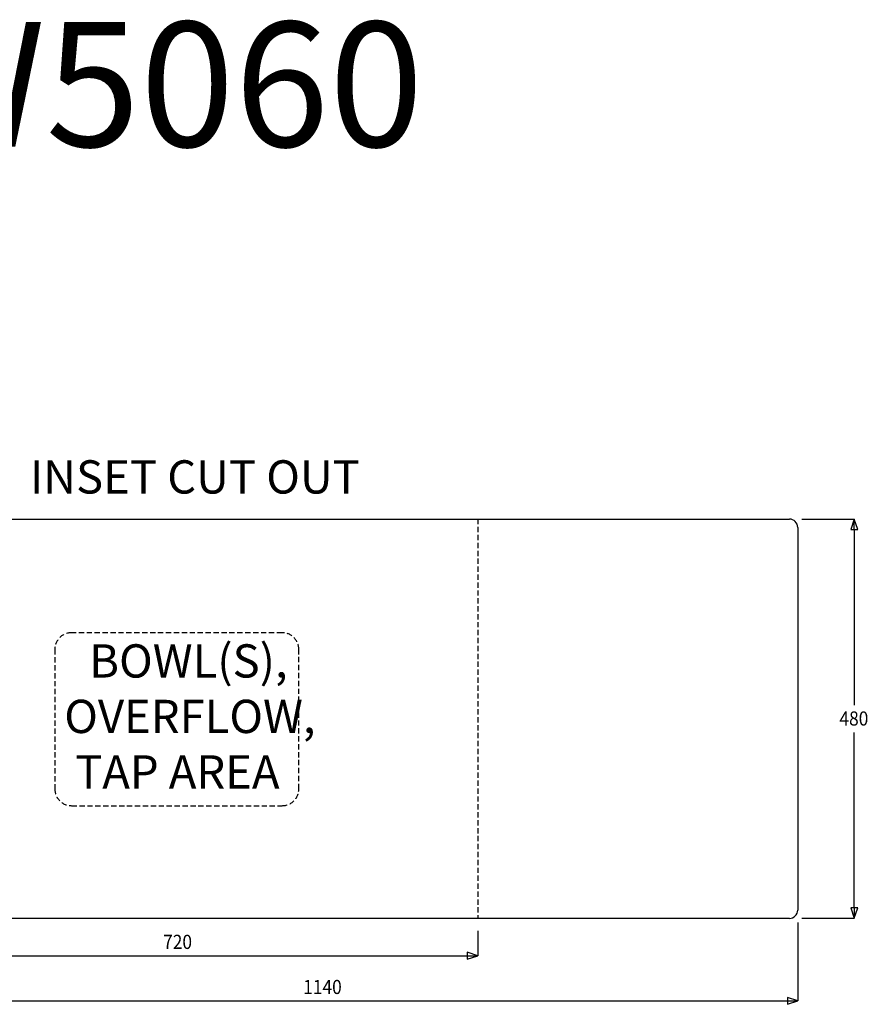
# Model space of a CAD drawing. Extents: x 29050 to 30830, y 25503 to 26687.
# Drawn here: x 29810 to 30830, y 25503 to 26687 of the extents above; entities that cross this region are included whole.
import ezdxf

# ---------------------------------------------------------------- set-up
doc = ezdxf.new("R2010")
doc.units = 0
doc.linetypes.add('DASHED2', pattern=[9.525, 6.35, -3.175])
doc.layers.get('0').update_dxf_attribs({"linetype": 'CONTINUOUS'})
doc.layers.get('DEFPOINTS').update_dxf_attribs({"linetype": 'CONTINUOUS'})
for name, color, linetype in [('CUTOUT', 60, 'CONTINUOUS'), ('DIMS_SPECS0', 41, 'CONTINUOUS'), ('LAYER1', 1, 'CONTINUOUS')]:
    doc.layers.add(name, color=color, linetype=linetype)
doc.styles.add('ABODE_ISO_BOLD', font='txt', dxfattribs={"width": 0.9, "height": 17})
doc.styles.get("Standard").update_dxf_attribs({"font": 'ISOCP.SHX'})
doc.dimstyles.get("Standard").update_dxf_attribs({"dimtxt": 0.18, "dimasz": 0.18, "dimexe": 0.18, "dimexo": 0.0625, "dimgap": 0.09, "dimtad": 0, "dimtih": 1, "dimtoh": 1, "dimzin": 0, "dimcen": 0.09, "dimazin": 3, "dimtfac": 1, "dimtofl": 0, "dimtmove": 0, "dimatfit": 3})

# ---------------------------------------------------------------- blocks, each defined once
blk = doc.blocks.new('FILLED-1')
at = {"color": 0}
for p, q in [((0, 0), (-1, 0.333)), ((-1, 0.333), (-1, -0.333)), ((-1, 0), (0, 0)), ((-1, -0.333), (0, 0))]:
    blk.add_line(p, q, dxfattribs=at)
at = {"color": 0, "flags": 128}
blk.add_lwpolyline([(-1, -0.333), (0, 0), (-1, 0.333), (-1, -0.333)], dxfattribs=at)
at = {"color": 0}
blk.add_solid([(-1, -0.333), (0, 0), (-1, 0.333), (-1, -0.333)], dxfattribs=at)
blk = doc.blocks.new('*U330')
at = {"layer": 'DIMS_SPECS0', "style": 'ABODE_ISO_BOLD', "width": 0.9}
blk.add_text('720', height=17, dxfattribs=at).set_placement((29982, 25569.5))
blk = doc.blocks.new('*D168')
at = {"layer": 'DEFPOINTS', "color": 0}
for p in [(29640.2, 25606.3), (30360.2, 25606.3), (30360.2, 25561.3)]:
    blk.add_point(p, dxfattribs=at)
at = {"layer": 'DIMS_SPECS0'}
for p, q in [((29640.2, 25591.3), (29640.2, 25561.3)), ((30360.2, 25591.3), (30360.2, 25561.3)), ((29652.7, 25561.3), (30347.7, 25561.3))]:
    blk.add_line(p, q, dxfattribs=at)
blk.add_blockref('*U330', (0, 0))
at = {"layer": 'DIMS_SPECS0', "xscale": 12.5, "yscale": 12.5, "zscale": 12.5, "rotation": 180}
blk.add_blockref('FILLED-1', (29640.2, 25561.3), dxfattribs=at)
at = {"layer": 'DIMS_SPECS0', "xscale": 12.5, "yscale": 12.5, "zscale": 12.5}
blk.add_blockref('FILLED-1', (30360.2, 25561.3), dxfattribs=at)
blk = doc.blocks.new('*U331')
at = {"layer": 'DIMS_SPECS0', "style": 'ABODE_ISO_BOLD', "width": 0.9}
blk.add_text('1140', height=17, dxfattribs=at).set_placement((30150.4, 25515.3))
blk = doc.blocks.new('*D169')
at = {"layer": 'DEFPOINTS', "color": 0}
for p in [(29604.9, 25616.3), (30744.9, 25616.3), (30744.9, 25507.1)]:
    blk.add_point(p, dxfattribs=at)
at = {"layer": 'DIMS_SPECS0'}
for p, q in [((29604.9, 25601.3), (29604.9, 25507.1)), ((30744.9, 25601.3), (30744.9, 25507.1)), ((29617.4, 25507.1), (30732.4, 25507.1))]:
    blk.add_line(p, q, dxfattribs=at)
blk.add_blockref('*U331', (0, 0))
at = {"layer": 'DIMS_SPECS0', "xscale": 12.5, "yscale": 12.5, "zscale": 12.5, "rotation": 180}
blk.add_blockref('FILLED-1', (29604.9, 25507.1), dxfattribs=at)
at = {"layer": 'DIMS_SPECS0', "xscale": 12.5, "yscale": 12.5, "zscale": 12.5}
blk.add_blockref('FILLED-1', (30744.9, 25507.1), dxfattribs=at)
blk = doc.blocks.new('*U332')
at = {"layer": 'DIMS_SPECS0', "style": 'ABODE_ISO_BOLD', "width": 0.9}
blk.add_text('480', height=17, dxfattribs=at).set_placement((30795, 25838))
blk = doc.blocks.new('*D170')
at = {"layer": 'DEFPOINTS', "color": 0}
for p in [(30734.9, 26086.3), (30734.9, 25606.3), (30812.8, 25606.3)]:
    blk.add_point(p, dxfattribs=at)
at = {"layer": 'DIMS_SPECS0'}
for p, q in [((30749.9, 26086.3), (30812.8, 26086.3)), ((30812.8, 26073.8), (30812.8, 25862.7)), ((30812.8, 25618.8), (30812.8, 25829.8)), ((30749.9, 25606.3), (30812.8, 25606.3))]:
    blk.add_line(p, q, dxfattribs=at)
blk.add_blockref('*U332', (0, 0))
at = {"layer": 'DIMS_SPECS0', "xscale": 12.5, "yscale": 12.5, "zscale": 12.5}
for p, rotation in [((30812.8, 26086.3), 90), ((30812.8, 25606.3), 270)]:
    blk.add_blockref('FILLED-1', p, dxfattribs=dict(at, rotation=rotation))
blk = doc.blocks.new('*U327')
at = {"layer": 'CUTOUT'}
for s, p in [('BOWL(S),', (29893.2, 25895.7)), ('OVERFLOW,', (29863.2, 25829)), ('TAP AREA', (29876.2, 25762.3))]:
    blk.add_text(s, height=40, dxfattribs=at).set_placement(p)
blk = doc.blocks.new('*U328')
at = {"layer": 'CUTOUT'}
blk.add_text('INSET CUT OUT', height=40, dxfattribs=at).set_placement((29821.9, 26116.9))

msp = doc.modelspace()

# ---------------------------------------------------------------- linework, layer by layer
at = {"layer": 'CUTOUT'}
for p, q in [((29614.87, 26086.273), (30734.87, 26086.273)), ((30744.87, 26076.273), (30744.87, 25616.273)), ((30734.87, 25606.273), (29614.87, 25606.273))]:
    msp.add_line(p, q, dxfattribs=at)
at = {"layer": 'CUTOUT', "linetype": 'DASHED2'}
msp.add_line((30360.193, 26086.273), (30360.193, 25606.273), dxfattribs=at)
msp.add_lwpolyline([(30125.075, 25949.669), (29871.914, 25949.669, 0.41421356), (29851.914, 25929.669), (29851.914, 25761.711, 0.41421356), (29871.914, 25741.711), (30125.075, 25741.711, 0.41421356), (30145.075, 25761.711), (30145.075, 25929.669, 0.41421356)], format="xyb", close=True, dxfattribs=at)
at = {"layer": 'CUTOUT'}
for centre, start, end in [((30734.87, 26076.273), 0, 90), ((30734.87, 25616.273), 270, 0)]:
    msp.add_arc(centre, 10, start, end, dxfattribs=at)

# ---------------------------------------------------------------- block references
for name in ['*U328', '*U327']:
    msp.add_blockref(name, (0, 0))

# ---------------------------------------------------------------- texts
at = {"layer": 'LAYER1'}
msp.add_text('AW5060', height=150, dxfattribs=at).set_placement((29536.601, 26533.842))

# ---------------------------------------------------------------- dimensions: what is measured, and where the dimension line sits
at = {"layer": 'DIMS_SPECS0'}
dim = msp.add_linear_dim(base=(30812.771, 25606.273), p1=(30734.87, 26086.273), p2=(30734.87, 25606.273), angle=90, dimstyle='Standard', override={"dimlwd": -1, "dimlwe": -1}, dxfattribs=at)
dim.commit()
dim.dimension.update_dxf_attribs({"geometry": '*D170', "text_midpoint": (30812.771, 25846.273)})
for base, p1, p2, picture, middle in [((30744.87, 25507.118), (29604.87, 25616.273), (30744.87, 25616.273), '*D169', (30174.87, 25523.546)), ((30360.193, 25561.322), (29640.193, 25606.273), (30360.193, 25606.273), '*D168', (30000.193, 25577.75))]:
    dim = msp.add_linear_dim(base=base, p1=p1, p2=p2, dimstyle='Standard', override={"dimlwd": -1, "dimlwe": -1}, dxfattribs=at)
    dim.commit()
    dim.dimension.update_dxf_attribs({"geometry": picture, "text_midpoint": middle})

doc.saveas('drawing.dxf')
